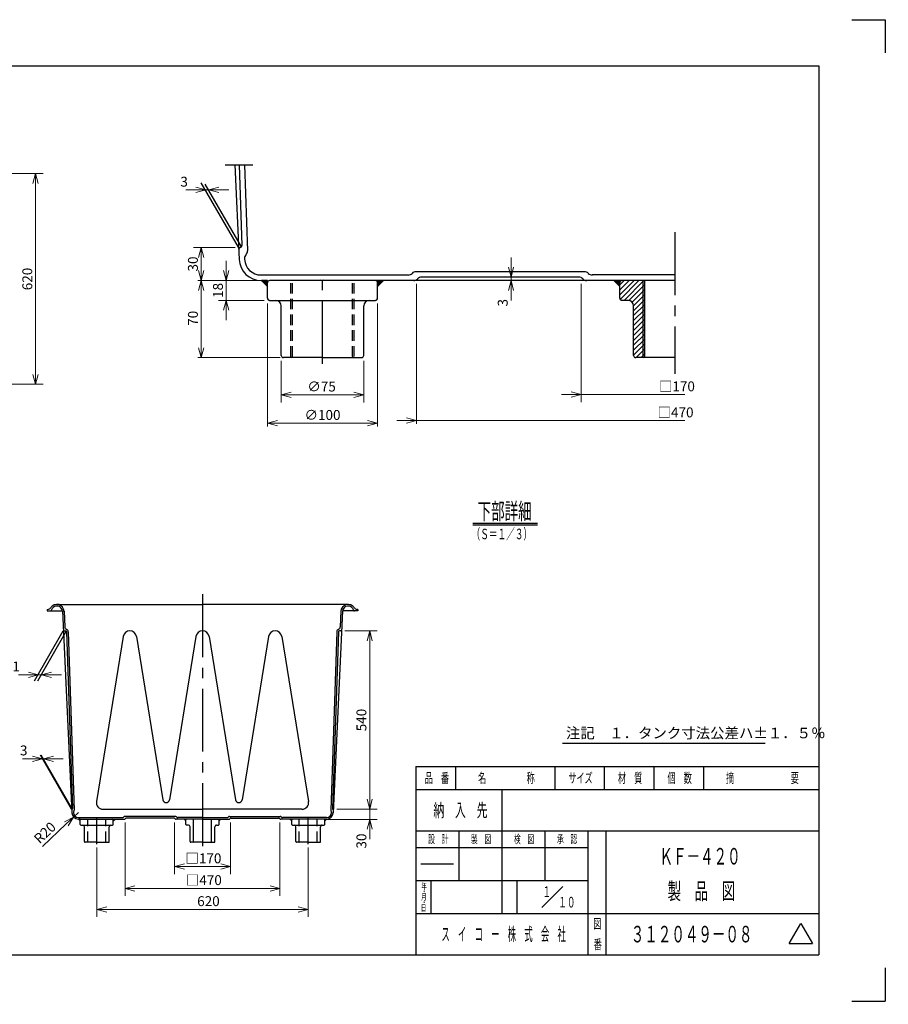
# Model space of a CAD drawing. Units: millimetres. Extents: x 10 to 4220, y 0 to 2980.
# Drawn here: x 1590 to 4220, y 0 to 2980 of the extents above; entities that cross this region are included whole.
import ezdxf

# ---------------------------------------------------------------- set-up
doc = ezdxf.new("R2010")
doc.units = ezdxf.units.MM
doc.header["$LTSCALE"] = 10
doc.header["$PDMODE"] = 1
doc.linetypes.add('CENTER2', pattern=[28.575, 19.05, -3.175, 3.175, -3.175])
doc.linetypes.add('HIDDEN2', pattern=[4.7625, 3.175, -1.5875])
for name, color, linetype in [('FO0001_1', 7, 'Continuous'), ('RH0901_10', 7, 'Continuous'), ('TP1791_10', 7, 'Continuous')]:
    doc.layers.add(name, color=color, linetype=linetype)
doc.styles.add('STD', font='monotxt.shx', dxfattribs={"width": 0.6, "bigfont": 'extfont2.shx'})
doc.linetypes.add('zigzag', pattern='A,0.0001,[135,ltypeshp.shx,S=0.04,R=0,X=0,Y=0],-11', length=11.0001)
doc.dimstyles.new('ASKSTANDARD', dxfattribs={"dimscale": 10, "dimtxt": 3, "dimasz": 3, "dimexe": 1, "dimexo": 1, "dimgap": 1, "dimtad": 3, "dimzin": 9, "dimdsep": 46, "dimtxsty": 'STD', "dimblk": 'OPEN30', "dimcen": 0, "dimclrd": 4, "dimclre": 4, "dimclrt": 4, "dimazin": 2, "dimtm": 1e-09, "dimtfac": 0.5, "dimtmove": 0, "dimatfit": 0, "dimldrblk": 'OPEN30', "dimfxl": 1, "dimtolj": 1, "dimtzin": 0, "dimlwd": 9, "dimlwe": 9, "dimarcsym": 0})
doc.dimstyles.new('ASKSTANDARDORG0P3', dxfattribs={"dimscale": 10, "dimtxt": 3, "dimasz": 3, "dimexe": 1, "dimexo": 1, "dimgap": 1, "dimtad": 3, "dimlfac": 0.3, "dimzin": 9, "dimdsep": 46, "dimtxsty": 'STD', "dimblk": 'OPEN30', "dimcen": 0, "dimclrd": 4, "dimclre": 4, "dimclrt": 4, "dimazin": 2, "dimtm": 1e-09, "dimtfac": 0.5, "dimtmove": 0, "dimatfit": 0, "dimldrblk": 'OPEN30', "dimfxl": 1, "dimtolj": 1, "dimtzin": 0, "dimlwd": 9, "dimlwe": 9, "dimarcsym": 0})

# ---------------------------------------------------------------- blocks, each defined once
blk = doc.blocks.new('_Open30')
at = {"color": 0, "linetype": 'ByBlock', "lineweight": -2}
for p, q in [((-1, 0.268), (0, 0)), ((0, 0), (-1, -0.268)), ((0, 0), (-1, 0))]:
    blk.add_line(p, q, dxfattribs=at)
blk = doc.blocks.new('*D14')
at = {"layer": 'Defpoints', "color": 0, "linetype": 'Continuous'}
for p in [(1406.7, 2514.2), (1406.7, 1876.6), (1638.2, 1876.6)]:
    blk.add_point(p, dxfattribs=at)
at = {"layer": 'TP1791_10', "color": 4, "linetype": 'Continuous', "lineweight": 9}
for p, q in [((1416.7, 2514.2), (1661.1, 2514.2)), ((1638.2, 2484.2), (1638.2, 1906.6)), ((1416.7, 1876.6), (1661.1, 1876.6))]:
    blk.add_line(p, q, dxfattribs=at)
at = {"layer": 'TP1791_10', "color": 4, "linetype": 'Continuous', "lineweight": 9, "xscale": 29.99999955296517, "yscale": 29.99999955296517, "zscale": 29.99999955296517}
for p, rotation in [((1638.2, 2514.2), 90), ((1638.2, 1876.6), 270)]:
    blk.add_blockref('_Open30', p, dxfattribs=dict(at, rotation=rotation))
at = {"layer": 'TP1791_10', "color": 4, "linetype": 'Continuous', "insert": (1613.2, 2195.2), "char_height": 30, "attachment_point": 5, "rotation": 90, "style": 'STD'}
blk.add_mtext('\\A1;620', dxfattribs=at)
blk = doc.blocks.new('*D15')
at = {"layer": 'Defpoints', "color": 0, "linetype": 'Continuous'}
for p in [(1659.2, 743.4), (1659.2, 743.1), (1662.1, 743.1)]:
    blk.add_point(p, dxfattribs=at)
at = {"layer": 'RH0901_10', "color": 4, "linetype": 'Continuous', "lineweight": 9}
for p, q in [((1629.2, 743.4), (1599.2, 743.4)), ((1662.1, 743.4), (1659.2, 743.4)), ((1692.1, 743.4), (1722.1, 743.4))]:
    blk.add_line(p, q, dxfattribs=at)
at = {"layer": 'RH0901_10', "color": 4, "linetype": 'Continuous', "lineweight": 9, "xscale": 29.99999955296517, "yscale": 29.99999955296517, "zscale": 29.99999955296517}
for p, rotation in [((1659.2, 743.4), 1.17508519e-08), ((1662.1, 743.4), 180.0000000117508)]:
    blk.add_blockref('_Open30', p, dxfattribs=dict(at, rotation=rotation))
at = {"layer": 'RH0901_10', "color": 4, "linetype": 'Continuous', "insert": (1602.4, 768.4), "char_height": 30, "attachment_point": 5, "style": 'STD'}
blk.add_mtext('\\A1;3', dxfattribs=at)
blk = doc.blocks.new('*D16')
at = {"layer": 'Defpoints', "color": 0, "linetype": 'Continuous'}
for p in [(1646.5, 999.2), (1646.5, 997.5), (1656.5, 999.2)]:
    blk.add_point(p, dxfattribs=at)
at = {"layer": 'RH0901_10', "color": 4, "linetype": 'Continuous', "lineweight": 9}
for p, q in [((1616.5, 997.5), (1586.5, 997.5)), ((1656.5, 997.5), (1646.5, 997.5)), ((1686.5, 997.5), (1716.5, 997.5))]:
    blk.add_line(p, q, dxfattribs=at)
at = {"layer": 'RH0901_10', "color": 4, "linetype": 'Continuous', "lineweight": 9, "xscale": 29.99999955296517, "yscale": 29.99999955296517, "zscale": 29.99999955296517}
for p, rotation in [((1646.5, 997.5), 1.17508519e-08), ((1656.5, 997.5), 180.0000000117508)]:
    blk.add_blockref('_Open30', p, dxfattribs=dict(at, rotation=rotation))
at = {"layer": 'RH0901_10', "color": 4, "linetype": 'Continuous', "insert": (1568.1, 1022.5), "char_height": 30, "attachment_point": 5, "style": 'STD'}
blk.add_mtext('\\A1;11', dxfattribs=at)
blk = doc.blocks.new('*D17')
at = {"layer": 'Defpoints', "color": 0, "linetype": 'Continuous'}
for p in [(2058.7, 560.4), (2228.7, 560.4), (2228.7, 416.8)]:
    blk.add_point(p, dxfattribs=at)
at = {"layer": 'RH0901_10', "color": 4, "linetype": 'Continuous', "lineweight": 9}
for p, q in [((2058.7, 550.4), (2058.7, 393.9)), ((2228.7, 550.4), (2228.7, 393.9)), ((2088.7, 416.8), (2198.7, 416.8))]:
    blk.add_line(p, q, dxfattribs=at)
at = {"layer": 'RH0901_10', "color": 4, "linetype": 'Continuous', "lineweight": 9, "xscale": 29.99999955296517, "yscale": 29.99999955296517, "zscale": 29.99999955296517}
for p, rotation in [((2058.7, 416.8), 180.0000000117508), ((2228.7, 416.8), 1.17508519e-08)]:
    blk.add_blockref('_Open30', p, dxfattribs=dict(at, rotation=rotation))
at = {"layer": 'RH0901_10', "color": 4, "linetype": 'Continuous', "insert": (2146.4, 441.8), "char_height": 30, "attachment_point": 5, "style": 'STD'}
blk.add_mtext('\\A1;□170', dxfattribs=at)
blk = doc.blocks.new('*D18')
at = {"layer": 'Defpoints', "color": 0, "linetype": 'Continuous'}
for p in [(1909.1, 560.4), (2378.2, 560.4), (2378.2, 350.8)]:
    blk.add_point(p, dxfattribs=at)
at = {"layer": 'RH0901_10', "color": 4, "linetype": 'Continuous', "lineweight": 9}
for p, q in [((1909.1, 550.4), (1909.1, 328)), ((2378.2, 550.4), (2378.2, 328)), ((1939.1, 350.8), (2348.2, 350.8))]:
    blk.add_line(p, q, dxfattribs=at)
at = {"layer": 'RH0901_10', "color": 4, "linetype": 'Continuous', "lineweight": 9, "xscale": 29.99999955296517, "yscale": 29.99999955296517, "zscale": 29.99999955296517}
for p, rotation in [((1909.1, 350.8), 180.0000000117508), ((2378.2, 350.8), 1.17508519e-08)]:
    blk.add_blockref('_Open30', p, dxfattribs=dict(at, rotation=rotation))
at = {"layer": 'RH0901_10', "color": 4, "linetype": 'Continuous', "insert": (2147.6, 375.8), "char_height": 30, "attachment_point": 5, "style": 'STD'}
blk.add_mtext('\\A1;□470', dxfattribs=at)
blk = doc.blocks.new('*D19')
at = {"layer": 'Defpoints', "color": 0, "linetype": 'Continuous'}
for p in [(1823.7, 484.9), (2463.7, 484.9), (2463.7, 287.2)]:
    blk.add_point(p, dxfattribs=at)
at = {"layer": 'RH0901_10', "color": 4, "linetype": 'Continuous', "lineweight": 9}
for p, q in [((1823.7, 474.9), (1823.7, 264.4)), ((2463.7, 474.9), (2463.7, 264.4)), ((1853.7, 287.2), (2433.7, 287.2))]:
    blk.add_line(p, q, dxfattribs=at)
at = {"layer": 'RH0901_10', "color": 4, "linetype": 'Continuous', "lineweight": 9, "xscale": 29.99999955296517, "yscale": 29.99999955296517, "zscale": 29.99999955296517}
for p, rotation in [((1823.7, 287.2), 180.0000000117508), ((2463.7, 287.2), 1.17508519e-08)]:
    blk.add_blockref('_Open30', p, dxfattribs=dict(at, rotation=rotation))
at = {"layer": 'RH0901_10', "color": 4, "linetype": 'Continuous', "insert": (2161.7, 312.2), "char_height": 30, "attachment_point": 5, "style": 'STD'}
blk.add_mtext('\\A1;620', dxfattribs=at)
blk = doc.blocks.new('*D20')
at = {"layer": 'Defpoints', "color": 0, "linetype": 'Continuous'}
for p in [(2539.9, 590.4), (2649.8, 590.4), (2505.1, 559.7)]:
    blk.add_point(p, dxfattribs=at)
at = {"layer": 'RH0901_10', "color": 4, "linetype": 'Continuous', "lineweight": 9}
for p, q in [((2649.8, 620.4), (2649.8, 650.4)), ((2549.9, 590.4), (2672.7, 590.4)), ((2649.8, 559.7), (2649.8, 590.4)), ((2515.1, 559.7), (2672.7, 559.7)), ((2649.8, 529.7), (2649.8, 499.7))]:
    blk.add_line(p, q, dxfattribs=at)
at = {"layer": 'RH0901_10', "color": 4, "linetype": 'Continuous', "lineweight": 9, "xscale": 29.99999955296517, "yscale": 29.99999955296517, "zscale": 29.99999955296517}
for p, rotation in [((2649.8, 590.4), 270), ((2649.8, 559.7), 90)]:
    blk.add_blockref('_Open30', p, dxfattribs=dict(at, rotation=rotation))
at = {"layer": 'RH0901_10', "color": 4, "linetype": 'Continuous', "insert": (2624.8, 494.1), "char_height": 30, "attachment_point": 5, "rotation": 90, "style": 'STD'}
blk.add_mtext('\\A1;30', dxfattribs=at)
blk = doc.blocks.new('*D21')
at = {"layer": 'Defpoints', "color": 0, "linetype": 'Continuous'}
for p in [(2565.1, 1130.4), (2649.8, 1130.4), (2672.7, 590.4)]:
    blk.add_point(p, dxfattribs=at)
at = {"layer": 'RH0901_10', "color": 4, "linetype": 'Continuous', "lineweight": 9}
for p, q in [((2575.1, 1130.4), (2672.7, 1130.4)), ((2649.8, 590.4), (2649.8, 1100.4))]:
    blk.add_line(p, q, dxfattribs=at)
at = {"layer": 'RH0901_10', "color": 4, "linetype": 'Continuous', "lineweight": 9, "xscale": 29.99999955296517, "yscale": 29.99999955296517, "zscale": 29.99999955296517, "rotation": 90}
blk.add_blockref('_Open30', (2649.8, 1130.4), dxfattribs=at)
at = {"layer": 'RH0901_10', "color": 4, "linetype": 'Continuous', "insert": (2624.8, 860.4), "char_height": 30, "attachment_point": 5, "rotation": 90, "style": 'STD'}
blk.add_mtext('\\A1;540', dxfattribs=at)
blk = doc.blocks.new('_None')
blk = doc.blocks.new('*D22')
at = {"layer": 'Defpoints', "color": 0, "linetype": 'Continuous'}
for p in [(1753.3, 566.7), (1767.9, 580.4)]:
    blk.add_point(p, dxfattribs=at)
at = {"layer": 'RH0901_10', "color": 4, "linetype": 'Continuous', "lineweight": 9}
for p, q in [((1767.9, 580.4), (1753.3, 566.7)), ((1658.8, 477.9), (1731.4, 546.1))]:
    blk.add_line(p, q, dxfattribs=at)
at = {"layer": 'RH0901_10', "color": 4, "linetype": 'Continuous', "lineweight": 9, "xscale": 29.99999955296517, "yscale": 29.99999955296517, "zscale": 29.99999955296517, "rotation": 43.18300423361866}
blk.add_blockref('_Open30', (1753.3, 566.7), dxfattribs=at)
at = {"layer": 'RH0901_10', "color": 4, "linetype": 'Continuous', "insert": (1666.4, 519.4), "char_height": 30, "attachment_point": 5, "rotation": 43.183, "style": 'STD'}
blk.add_mtext('\\A1;R20', dxfattribs=at)
blk = doc.blocks.new('*D23')
at = {"layer": 'Defpoints', "color": 0, "linetype": 'Continuous'}
for p in [(2382, 1957.3), (2632, 1957.3), (2632, 1844.7)]:
    blk.add_point(p, dxfattribs=at)
at = {"layer": 'RH0901_10', "color": 4, "linetype": 'Continuous', "lineweight": 9}
for p, q in [((2382, 1947.3), (2382, 1821.9)), ((2632, 1947.3), (2632, 1821.9)), ((2412, 1844.7), (2602, 1844.7))]:
    blk.add_line(p, q, dxfattribs=at)
at = {"layer": 'RH0901_10', "color": 4, "linetype": 'Continuous', "lineweight": 9, "xscale": 29.99999955296517, "yscale": 29.99999955296517, "zscale": 29.99999955296517}
for p, rotation in [((2382, 1844.7), 180.0000000117508), ((2632, 1844.7), 1.17508519e-08)]:
    blk.add_blockref('_Open30', p, dxfattribs=dict(at, rotation=rotation))
at = {"layer": 'RH0901_10', "color": 4, "linetype": 'Continuous', "insert": (2504.2, 1869.7), "char_height": 30, "attachment_point": 5, "style": 'STD'}
blk.add_mtext('\\A1;∅75', dxfattribs=at)
blk = doc.blocks.new('*D24')
at = {"layer": 'Defpoints', "color": 0, "linetype": 'Continuous'}
for p in [(2340.3, 2130.6), (2673.7, 2130.6), (2673.7, 1758.7)]:
    blk.add_point(p, dxfattribs=at)
at = {"layer": 'RH0901_10', "color": 4, "linetype": 'Continuous', "lineweight": 9}
for p, q in [((2340.3, 2120.6), (2340.3, 1748.7)), ((2673.7, 2120.6), (2673.7, 1748.7)), ((2370.3, 1758.7), (2643.7, 1758.7))]:
    blk.add_line(p, q, dxfattribs=at)
at = {"layer": 'RH0901_10', "color": 4, "linetype": 'Continuous', "lineweight": 9, "xscale": 29.99999955296517, "yscale": 29.99999955296517, "zscale": 29.99999955296517}
for p, rotation in [((2340.3, 1758.7), 180.0000000117508), ((2673.7, 1758.7), 1.17508519e-08)]:
    blk.add_blockref('_Open30', p, dxfattribs=dict(at, rotation=rotation))
at = {"layer": 'RH0901_10', "color": 4, "linetype": 'Continuous', "insert": (2507, 1783.7), "char_height": 30, "attachment_point": 5, "style": 'STD'}
blk.add_mtext('\\A1;∅100', dxfattribs=at)
blk = doc.blocks.new('*D25')
at = {"layer": 'Defpoints', "color": 0, "linetype": 'Continuous'}
for p in [(2321.1, 2190.6), (2139.7, 1957.3), (2388.7, 1957.3)]:
    blk.add_point(p, dxfattribs=at)
at = {"layer": 'RH0901_10', "color": 4, "linetype": 'Continuous', "lineweight": 9}
for p, q in [((2311.1, 2190.6), (2129.7, 2190.6)), ((2139.7, 2160.6), (2139.7, 1987.3)), ((2378.7, 1957.3), (2129.7, 1957.3))]:
    blk.add_line(p, q, dxfattribs=at)
at = {"layer": 'RH0901_10', "color": 4, "linetype": 'Continuous', "lineweight": 9, "xscale": 29.99999955296517, "yscale": 29.99999955296517, "zscale": 29.99999955296517}
for p, rotation in [((2139.7, 2190.6), 90), ((2139.7, 1957.3), 270)]:
    blk.add_blockref('_Open30', p, dxfattribs=dict(at, rotation=rotation))
at = {"layer": 'RH0901_10', "color": 4, "linetype": 'Continuous', "insert": (2114.7, 2076.2), "char_height": 30, "attachment_point": 5, "rotation": 90, "style": 'STD'}
blk.add_mtext('\\A1;70', dxfattribs=at)
blk = doc.blocks.new('*D26')
at = {"layer": 'Defpoints', "color": 0, "linetype": 'Continuous'}
for p in [(2116.8, 2190.6), (2215.5, 2130.6), (2340.3, 2130.6)]:
    blk.add_point(p, dxfattribs=at)
at = {"layer": 'RH0901_10', "color": 4, "linetype": 'Continuous', "lineweight": 9}
for p, q in [((2215.5, 2220.6), (2215.5, 2250.6)), ((2215.5, 2190.6), (2215.5, 2130.6)), ((2330.3, 2130.6), (2192.6, 2130.6)), ((2215.5, 2100.6), (2215.5, 2070.6))]:
    blk.add_line(p, q, dxfattribs=at)
at = {"layer": 'RH0901_10', "color": 4, "linetype": 'Continuous', "lineweight": 9, "xscale": 29.99999955296517, "yscale": 29.99999955296517, "zscale": 29.99999955296517}
for p, rotation in [((2215.5, 2190.6), 270), ((2215.5, 2130.6), 90)]:
    blk.add_blockref('_Open30', p, dxfattribs=dict(at, rotation=rotation))
at = {"layer": 'RH0901_10', "color": 4, "linetype": 'Continuous', "insert": (2190.5, 2160.6), "char_height": 30, "attachment_point": 5, "rotation": 90, "style": 'STD'}
blk.add_mtext('\\A1;18', dxfattribs=at)
blk = doc.blocks.new('*D27')
at = {"layer": 'Defpoints', "color": 0, "linetype": 'Continuous'}
for p in [(3077.7, 2190.6), (3283.2, 2200.6), (3573.7, 2190.6)]:
    blk.add_point(p, dxfattribs=at)
at = {"layer": 'RH0901_10', "color": 4, "linetype": 'Continuous', "lineweight": 9}
for p, q in [((3077.7, 2230.6), (3077.7, 2260.6)), ((3077.7, 2200.6), (3077.7, 2190.6)), ((3077.7, 2160.6), (3077.7, 2130.6))]:
    blk.add_line(p, q, dxfattribs=at)
at = {"layer": 'RH0901_10', "color": 4, "linetype": 'Continuous', "lineweight": 9, "xscale": 29.99999955296517, "yscale": 29.99999955296517, "zscale": 29.99999955296517}
for p, rotation in [((3077.7, 2200.6), 270), ((3077.7, 2190.6), 90)]:
    blk.add_blockref('_Open30', p, dxfattribs=dict(at, rotation=rotation))
at = {"layer": 'RH0901_10', "color": 4, "linetype": 'Continuous', "insert": (3052.7, 2123.3), "char_height": 30, "attachment_point": 5, "rotation": 90, "style": 'STD'}
blk.add_mtext('\\A1;3', dxfattribs=at)
blk = doc.blocks.new('*D28')
at = {"layer": 'Defpoints', "color": 0, "linetype": 'Continuous'}
for p in [(3290.3, 2190.6), (3573.7, 1908.2), (3573.7, 1845.3)]:
    blk.add_point(p, dxfattribs=at)
at = {"layer": 'RH0901_10', "color": 4, "linetype": 'Continuous', "lineweight": 9}
for p, q in [((3290.3, 2180.6), (3290.3, 1822.4)), ((3260.3, 1845.3), (3230.3, 1845.3)), ((3290.3, 1845.3), (3573.7, 1845.3)), ((3573.7, 1845.3), (3603.7, 1845.3))]:
    blk.add_line(p, q, dxfattribs=at)
at = {"layer": 'RH0901_10', "color": 4, "linetype": 'Continuous', "lineweight": 9, "xscale": 29.99999955296517, "yscale": 29.99999955296517, "zscale": 29.99999955296517, "rotation": 1.17508403e-08}
blk.add_blockref('_Open30', (3290.3, 1845.3), dxfattribs=at)
at = {"layer": 'RH0901_10', "color": 4, "linetype": 'Continuous', "insert": (3579.9, 1870.3), "char_height": 30, "attachment_point": 5, "style": 'STD'}
blk.add_mtext('\\A1;□170', dxfattribs=at)
blk = doc.blocks.new('*D29')
at = {"layer": 'Defpoints', "color": 0, "linetype": 'Continuous'}
for p in [(2791.7, 2190.6), (3573.7, 1908.2), (3573.7, 1766.5)]:
    blk.add_point(p, dxfattribs=at)
at = {"layer": 'RH0901_10', "color": 4, "linetype": 'Continuous', "lineweight": 9}
for p, q in [((2791.7, 2180.6), (2791.7, 1756.5)), ((2761.7, 1766.5), (2731.7, 1766.5)), ((2791.7, 1766.5), (3573.7, 1766.5)), ((3573.7, 1766.5), (3603.7, 1766.5))]:
    blk.add_line(p, q, dxfattribs=at)
at = {"layer": 'RH0901_10', "color": 4, "linetype": 'Continuous', "lineweight": 9, "xscale": 29.99999955296517, "yscale": 29.99999955296517, "zscale": 29.99999955296517, "rotation": 1.17508403e-08}
blk.add_blockref('_Open30', (2791.7, 1766.5), dxfattribs=at)
at = {"layer": 'RH0901_10', "color": 4, "linetype": 'Continuous', "insert": (3575.8, 1791.5), "char_height": 30, "attachment_point": 5, "style": 'STD'}
blk.add_mtext('\\A1;□470', dxfattribs=at)
blk = doc.blocks.new('*D30')
at = {"layer": 'Defpoints', "color": 0, "linetype": 'Continuous'}
for p in [(2139.7, 2290.6), (2252.8, 2290.6), (2116.8, 2190.6)]:
    blk.add_point(p, dxfattribs=at)
at = {"layer": 'RH0901_10', "color": 4, "linetype": 'Continuous', "lineweight": 9}
for p, q in [((2242.8, 2290.6), (2116.8, 2290.6)), ((2139.7, 2220.6), (2139.7, 2260.6))]:
    blk.add_line(p, q, dxfattribs=at)
at = {"layer": 'RH0901_10', "color": 4, "linetype": 'Continuous', "lineweight": 9, "xscale": 29.99999955296517, "yscale": 29.99999955296517, "zscale": 29.99999955296517}
for p, rotation in [((2139.7, 2290.6), 90), ((2139.7, 2190.6), 270)]:
    blk.add_blockref('_Open30', p, dxfattribs=dict(at, rotation=rotation))
at = {"layer": 'RH0901_10', "color": 4, "linetype": 'Continuous', "insert": (2114.7, 2240.6), "char_height": 30, "attachment_point": 5, "rotation": 90, "style": 'STD'}
blk.add_mtext('\\A1;30', dxfattribs=at)
blk = doc.blocks.new('*D31')
at = {"layer": 'Defpoints', "color": 0, "linetype": 'Continuous'}
for p in [(2153.5, 2464.6), (2153.5, 2462.5), (2163.1, 2462.5)]:
    blk.add_point(p, dxfattribs=at)
at = {"layer": 'RH0901_10', "color": 4, "linetype": 'Continuous', "lineweight": 9}
for p, q in [((2123.5, 2464.6), (2093.5, 2464.6)), ((2163.1, 2464.6), (2153.5, 2464.6)), ((2193.1, 2464.6), (2223.1, 2464.6))]:
    blk.add_line(p, q, dxfattribs=at)
at = {"layer": 'RH0901_10', "color": 4, "linetype": 'Continuous', "lineweight": 9, "xscale": 29.99999955296517, "yscale": 29.99999955296517, "zscale": 29.99999955296517}
for p, rotation in [((2153.5, 2464.6), 1.17508519e-08), ((2163.1, 2464.6), 180.0000000117508)]:
    blk.add_blockref('_Open30', p, dxfattribs=dict(at, rotation=rotation))
at = {"layer": 'RH0901_10', "color": 4, "linetype": 'Continuous', "insert": (2088.1, 2489.6), "char_height": 30, "attachment_point": 5, "style": 'STD'}
blk.add_mtext('\\A1;3', dxfattribs=at)

msp = doc.modelspace()

# ---------------------------------------------------------------- hatches: boundary and pattern name
at = {"layer": 'RH0901_10', "linetype": 'Continuous'}
for points in [[(2340.3, 2172.9), (2322.7, 2190.6), (2340.3, 2190.6)], [(2673.7, 2172.9), (2691.3, 2190.6), (2673.7, 2190.6)], [(3407, 2172.9), (3389.3, 2190.6), (3407, 2190.6)], [(1773.7, 555.1), (1768.4, 560.4), (1773.7, 560.4)], [(1873.7, 555.1), (1879, 560.4), (1873.7, 560.4)], [(2093.7, 555.1), (2088.4, 560.4), (2093.7, 560.4)], [(2193.7, 555.1), (2199, 560.4), (2193.7, 560.4)], [(2413.7, 555.1), (2408.4, 560.4), (2413.7, 560.4)], [(2513.7, 555.1), (2519, 560.4), (2513.7, 560.4)]]:
    msp.add_hatch(color=4, dxfattribs=at).paths.add_polyline_path(points)
h = msp.add_hatch(dxfattribs=at)
h.set_pattern_fill('ANSI31', color=4, scale=3.333333, style=0)
h.set_pattern_definition([(45, (2373.657, 515.354), (-7.483547, 7.483547), [])])
edge = h.paths.add_edge_path()
edge.add_line((3448.7, 2113.9), (3448.7, 1963.9))
edge.add_arc((3455.3, 1963.9), 6.67, 180, 270.0013)
edge.add_line((3455.3, 1957.3), (3482.6, 1957.3))
edge.add_line((3482.6, 1957.3), (3482.6, 2190.6))
edge.add_line((3482.6, 2190.6), (3407, 2190.6))
edge.add_line((3407, 2190.6), (3407, 2137.3))
edge.add_arc((3413.7, 2137.3), 6.67, 180, 270.0026)
edge.add_line((3413.7, 2130.6), (3432, 2130.6))
edge.add_arc((3432, 2113.9), 16.7, 0, 90, ccw=False)

# ---------------------------------------------------------------- linework, layer by layer
at = {"layer": 'FO0001_1', "color": 4, "linetype": 'Continuous'}
for p, q in [((4110, 2980), (4210, 2980)), ((4210, 2980), (4210, 2880)), ((3233.9, 790), (3847, 790)), ((2790, 720), (2790, 650)), ((2790, 720), (4010, 720)), ((2910, 720), (2910, 650)), ((3210, 720), (3210, 650)), ((3360, 720), (3360, 650)), ((3510, 720), (3510, 650)), ((3660, 720), (3660, 650)), ((3050, 650), (3050, 275)), ((2790, 525), (4010, 525)), ((2920, 525), (2920, 375)), ((3180, 525), (3180, 375)), ((3310, 525), (3310, 150)), ((3365, 525), (3365, 150)), ((2790, 475), (3310, 475)), ((2804.5, 425), (2903.2, 425)), ((2790, 375), (3310, 375)), ((2835, 375), (2835, 275)), ((3095, 375), (3095, 275)), ((3170.7, 293.2), (3234.3, 356.8)), ((2790, 275), (4010, 275)), ((4210, 110), (4210, 10)), ((4110, 10), (4210, 10))]:
    msp.add_line(p, q, dxfattribs=at)
at = {"layer": 'FO0001_1', "color": 2, "linetype": 'Continuous'}
for p, q in [((210, 2840), (4010, 2840)), ((4010, 2840), (4010, 150)), ((2790, 650), (2790, 150)), ((2790, 650), (4010, 650)), ((210, 150), (4010, 150))]:
    msp.add_line(p, q, dxfattribs=at)
at = {"layer": 'FO0001_1', "color": 7, "linetype": 'Continuous'}
for p, q in [((3920, 184.4), (3955, 245)), ((3955, 245), (3990, 184.4)), ((3920, 184.4), (3990, 184.4))]:
    msp.add_line(p, q, dxfattribs=at)
at = {"layer": 'FO0001_1', "color": 4, "linetype": 'Continuous'}
for p in [(2110, 1495), (2110, 1495), (2850, 755), (2960, 755), (3285, 755), (3395, 755), (3585, 755), (3690, 755), (3110, 587.5), (2855, 425), (2985, 425), (3115, 425), (3245, 425), (3425, 425), (3178.6, 340.9), (2942.5, 325), (3226.4, 309.1), (3425, 325), (3410, 212.5), (3955, 204.6), (4220, 0)]:
    msp.add_point(p, dxfattribs=at)
at = {"layer": 'RH0901_10', "color": 4, "linetype": 'zigzag'}
msp.add_line((2211.8, 2541.1), (2296, 2541.1), dxfattribs=at)
at = {"layer": 'RH0901_10', "color": 7, "linetype": 'Continuous'}
for p, q in [((2241.1, 2541.1), (2254.5, 2254.2)), ((2254.4, 2541.1), (2262.6, 2296.9)), ((2271, 2541.1), (2279.8, 2280.4)), ((2321.1, 2207.3), (2766.5, 2207.3)), ((3299.9, 2217.3), (2790.3, 2217.3)), ((3573.7, 2207.3), (3323.7, 2207.3)), ((2340.3, 2137.3), (2340.3, 2190.6)), ((3573.7, 2190.6), (2347, 2190.6)), ((2673.7, 2137.3), (2673.7, 2190.6)), ((3283.2, 2200.6), (2807, 2200.6)), ((3407, 2137.3), (3407, 2190.6)), ((3482.6, 1960.6), (3482.6, 2190.6)), ((2347, 2130.6), (2667, 2130.6)), ((2382, 1963.9), (2382, 2113.9)), ((2632, 1963.9), (2632, 2113.9)), ((3448.7, 1963.9), (3448.7, 2113.9)), ((2507, 1957.3), (2388.7, 1957.3)), ((2507, 1957.3), (2625.3, 1957.3)), ((3573.7, 1957.3), (3455.3, 1957.3)), ((2961.8, 1455.8), (3157.9, 1455.8)), ((2961.8, 1450.8), (3157.9, 1450.8)), ((1704.4, 1210.4), (2143.7, 1210.4)), ((2582.9, 1210.4), (2143.7, 1210.4)), ((1673.7, 1190.4), (1719.5, 1190.4)), ((1719.4, 1190.4), (1747.9, 579.4)), ((1724.5, 1189.4), (1726.7, 1142.1)), ((2567.9, 1190.4), (2539.4, 579.4)), ((2562.8, 1189.4), (2560.6, 1142.1)), ((2613.7, 1190.4), (2567.9, 1190.4)), ((1732.4, 1127.5), (1750.3, 592.3)), ((1737.3, 1127.6), (1755.5, 587.3)), ((2550, 1127.6), (2531.8, 587.3)), ((2555, 1127.5), (2537, 592.3)), ((2061.5, 568.4), (1908.7, 568.4)), ((2225.8, 568.4), (2378.7, 568.4)), ((1767.9, 565.4), (1901.5, 565.4)), ((1767.9, 560.4), (1906.5, 560.4)), ((1775.7, 542.4), (1871.7, 542.4)), ((1786.2, 492.4), (1786.2, 537.4)), ((1861.2, 492.4), (1861.2, 537.4)), ((2056.5, 563.4), (1913.7, 563.4)), ((2143.7, 560.4), (2063.7, 560.4)), ((2143.7, 565.4), (2068.7, 565.4)), ((2106.2, 492.4), (2106.2, 537.4)), ((2116.3, 491.4), (2116.3, 560.4)), ((2143.7, 565.4), (2218.7, 565.4)), ((2143.7, 560.4), (2223.7, 560.4)), ((2171, 491.4), (2171, 560.4)), ((2181.2, 492.4), (2181.2, 537.4)), ((2230.8, 563.4), (2373.7, 563.4)), ((2519.4, 560.4), (2380.8, 560.4)), ((2519.4, 565.4), (2385.8, 565.4)), ((2415.7, 542.4), (2511.7, 542.4)), ((2426.2, 492.4), (2426.2, 537.4)), ((2501.2, 492.4), (2501.2, 537.4)), ((1823.7, 490.4), (1788.2, 490.4)), ((1823.7, 490.4), (1859.2, 490.4)), ((2143.7, 490.4), (2108.2, 490.4)), ((2143.7, 490.4), (2179.2, 490.4)), ((2463.7, 490.4), (2428.2, 490.4)), ((2463.7, 490.4), (2499.2, 490.4))]:
    msp.add_line(p, q, dxfattribs=at)
at = {"layer": 'RH0901_10', "color": 4, "linetype": 'Continuous'}
for p, q in [((2252.4, 2291.2), (2139.8, 2486.3)), ((2261.3, 2292.5), (2151.9, 2482)), ((3477.6, 1957.3), (3477.6, 2190.6)), ((1635.1, 979.4), (1722.2, 1130.4)), ((1644.8, 978.9), (1732.3, 1130.4)), ((1903.9, 1113.6), (1822.7, 613.6)), ((1943.4, 1113.6), (2023.8, 618.8)), ((2123.9, 1113.6), (2043.5, 618.8)), ((2163.4, 1113.6), (2243.8, 618.8)), ((2343.9, 1113.6), (2263.5, 618.8)), ((2383.4, 1113.6), (2464.6, 613.6)), ((1747.4, 590.4), (1652.8, 754.2)), ((1750.4, 590.1), (1655.5, 754.4)), ((1842.4, 590.4), (2143.7, 590.4)), ((2444.9, 590.4), (2143.7, 590.4))]:
    msp.add_line(p, q, dxfattribs=at)
at = {"layer": 'RH0901_10', "color": 1, "linetype": 'CENTER2'}
for p, q in [((3573.7, 2337), (3573.7, 1908.2)), ((2507, 1938.9), (2507, 2199.3)), ((2143.7, 1241), (2143.7, 475.6)), ((1823.7, 484.9), (1823.7, 563)), ((2463.7, 484.9), (2463.7, 563))]:
    msp.add_line(p, q, dxfattribs=at)
at = {"layer": 'RH0901_10', "color": 7, "linetype": 'Continuous', "ltscale": 0.5}
for p, q in [((2271, 2256.5), (2271.1, 2254.9)), ((2340.3, 2190.6), (2322.7, 2190.6)), ((2340.3, 2172.9), (2322.7, 2190.6)), ((2673.7, 2172.9), (2691.3, 2190.6)), ((2673.7, 2190.6), (2691.3, 2190.6)), ((3407, 2172.9), (3389.3, 2190.6)), ((3407, 2190.6), (3389.3, 2190.6)), ((3432, 2130.6), (3413.7, 2130.6)), ((1673.7, 1195.4), (1673.7, 1190.4)), ((1673.7, 1195.4), (1675.4, 1195.4)), ((2613.7, 1195.4), (2611.9, 1195.4)), ((2613.7, 1195.4), (2613.7, 1190.4)), ((1725.1, 1130.4), (1729.4, 1130.4)), ((2562.2, 1130.4), (2558, 1130.4)), ((1752.9, 580.1), (1752.9, 579.7)), ((2534.4, 580.1), (2534.4, 579.7)), ((1773.7, 560.4), (1768.4, 560.4)), ((1773.7, 555.1), (1768.4, 560.4)), ((1773.7, 544.4), (1773.7, 560.4)), ((1873.7, 544.4), (1873.7, 560.4)), ((1873.7, 555.1), (1879, 560.4)), ((1873.7, 560.4), (1879, 560.4)), ((2093.7, 555.1), (2088.4, 560.4)), ((2093.7, 560.4), (2088.4, 560.4)), ((2093.7, 544.4), (2093.7, 560.4)), ((2101.2, 542.4), (2095.7, 542.4)), ((2186.2, 542.4), (2191.7, 542.4)), ((2193.7, 544.4), (2193.7, 560.4)), ((2193.7, 555.1), (2199, 560.4)), ((2193.7, 560.4), (2199, 560.4)), ((2413.7, 555.1), (2408.4, 560.4)), ((2413.7, 560.4), (2408.4, 560.4)), ((2413.7, 544.4), (2413.7, 560.4)), ((2513.7, 560.4), (2519, 560.4)), ((2513.7, 544.4), (2513.7, 560.4)), ((2513.7, 555.1), (2519, 560.4))]:
    msp.add_line(p, q, dxfattribs=at)
at = {"layer": 'RH0901_10', "color": 4, "linetype": 'HIDDEN2'}
for p, q in [((2410.9, 1960.6), (2410.9, 2190.6)), ((2415.9, 1960.6), (2415.9, 2190.6)), ((2598.1, 1960.6), (2598.1, 2190.6)), ((2603.1, 1960.6), (2603.1, 2190.6)), ((1796.3, 491.4), (1796.3, 560.4)), ((1851, 491.4), (1851, 560.4)), ((2436.3, 491.4), (2436.3, 560.4)), ((2491, 491.4), (2491, 560.4))]:
    msp.add_line(p, q, dxfattribs=at)
at = {"layer": 'RH0901_10', "color": 7, "linetype": 'Continuous', "ltscale": 0.5}
for centre, radius, start, end in [((2255.9, 2296.7), 6.67, 286.7754, 1.9235), ((2259.7, 2283.9), 6.67, 106.7754, 182.6658), ((2287.7, 2257.3), 16.7, 137.4302, 182.6659), ((2263.1, 2279.8), 16.7, 317.4307, 1.9235), ((2766.5, 2223.9), 16.7, 270, 315.5721), ((2790.3, 2200.6), 16.7, 90, 135.5726), ((3299.9, 2200.6), 16.7, 44.4279, 90), ((3323.7, 2223.9), 16.7, 224.4274, 270), ((2347, 2183.9), 6.67, 90, 180), ((2472.4, 2163.9), 40, 43.5898, 45.5846), ((2540, 2163.9), 40, 134.4154, 136.4102), ((2667, 2183.9), 6.67, 0, 90), ((2783.2, 2207.3), 16.7, 270, 315.5721), ((2807, 2183.9), 16.7, 90, 135.5726), ((3283.2, 2183.9), 16.7, 44.4279, 90), ((3307, 2207.3), 16.7, 224.4274, 270), ((3413.7, 2183.9), 6.67, 90, 180), ((2347, 2137.3), 6.67, 180, 270), ((2365.3, 2113.9), 16.7, 0.0001, 90), ((2648.7, 2113.9), 16.7, 90, 180), ((2667, 2137.3), 6.67, 270, 0), ((3413.7, 2137.3), 6.67, 180, 270), ((3432, 2113.9), 16.7, 0.0001, 90), ((2388.7, 1963.9), 6.67, 180, 270), ((2412.6, 1960.6), 3.33, 270, 0), ((2601.4, 1960.6), 3.33, 180, 270), ((2625.3, 1963.9), 6.67, 270, 0), ((3455.3, 1963.9), 6.67, 180, 270), ((3479.2, 1960.6), 3.33, 270, 0), ((1675.4, 1205.4), 10, 270, 327.91), ((2611.9, 1205.4), 10, 212.09, 270), ((1683.9, 1192.4), 2, 270, 347.8465), ((2603.4, 1192.4), 2, 192.1535, 270), ((1725.1, 1133.4), 3, 182.666, 270), ((1734.7, 1142.4), 8, 182.6658, 250.4967), ((1729.4, 1127.4), 8, 1.9235, 70.4971), ((2558, 1127.4), 8, 109.5028, 178.0765), ((2552.6, 1142.4), 8, 289.5033, 357.3342), ((2562.2, 1133.4), 3, 270, 357.334), ((1729.4, 1127.4), 3, 1.9238, 90), ((2558, 1127.4), 3, 90, 178.0762), ((1749.5, 588.4), 2, 106.7754, 182.6658), ((1748.3, 592.2), 2, 286.7754, 1.9235), ((1757.9, 580.4), 5, 137.4302, 182.6659), ((1767.9, 580.4), 15, 182.2906, 270), ((1750.5, 587.1), 5, 317.4307, 1.9235), ((1901.5, 570.4), 5, 270, 315.5721), ((1908.7, 563.4), 5, 90, 135.5726), ((2061.5, 563.4), 5, 44.4279, 90), ((2068.7, 570.4), 5, 224.4274, 270), ((2218.7, 570.4), 5, 270, 315.5726), ((2225.8, 563.4), 5, 90, 135.572), ((2378.7, 563.4), 5, 44.4273, 90), ((2385.8, 570.4), 5, 224.4279, 270), ((2519.4, 580.4), 15, 270, 357.7094), ((2536.8, 587.1), 5, 178.0764, 222.5693), ((2529.5, 580.4), 5, 357.3341, 42.5698), ((2539, 592.2), 2, 178.0764, 253.2246), ((2537.8, 588.4), 2, 357.3342, 73.2246), ((1775.7, 558.4), 2, 90, 180), ((1775.7, 544.4), 2, 180, 270), ((1781.2, 537.4), 5, 0.0001, 90), ((1813.3, 552.4), 12, 43.5898, 45.5846), ((1833.6, 552.4), 12, 134.4154, 136.4102), ((1866.2, 537.4), 5, 90, 180), ((1871.7, 558.4), 2, 0, 90), ((1871.7, 544.4), 2, 270, 0), ((1906.5, 565.4), 5, 270, 315.5721), ((1913.7, 558.4), 5, 90, 135.5726), ((2056.5, 558.4), 5, 44.4279, 90), ((2063.7, 565.4), 5, 224.4274, 270), ((2095.7, 558.4), 2, 90, 180), ((2095.7, 544.4), 2, 180, 270), ((2101.2, 537.4), 5, 0.0001, 90), ((2186.2, 537.4), 5, 89.9999, 179.9999), ((2191.7, 558.4), 2, 359.9999, 89.9999), ((2191.7, 544.4), 2, 270, 359.9999), ((2223.7, 565.4), 5, 270, 315.5726), ((2230.8, 558.4), 5, 90, 135.572), ((2373.7, 558.4), 5, 44.4273, 90), ((2380.8, 565.4), 5, 224.4279, 270), ((2415.7, 558.4), 2, 90, 180), ((2415.7, 544.4), 2, 180, 269.9999), ((2421.2, 537.4), 5, 0, 90), ((2453.8, 552.4), 12, 43.5898, 45.5846), ((2474, 552.4), 12, 134.4153, 136.4102), ((2506.2, 537.4), 5, 89.9999, 179.9999), ((2511.7, 558.4), 2, 359.9999, 89.9999), ((2511.7, 544.4), 2, 270, 359.9999), ((1788.2, 492.4), 2, 180, 270), ((1795.3, 491.4), 1, 270, 0), ((1852, 491.4), 1, 180, 270), ((1859.2, 492.4), 2, 270, 0), ((2108.2, 492.4), 2, 180, 270), ((2115.3, 491.4), 1, 270, 0), ((2172, 491.4), 1, 180, 269.9999), ((2179.2, 492.4), 2, 270, 359.9999), ((2428.2, 492.4), 2, 180, 269.9999), ((2435.3, 491.4), 1, 270, 0), ((2492, 491.4), 1, 180, 269.9999), ((2499.2, 492.4), 2, 270, 359.9999)]:
    msp.add_arc(centre, radius, start, end, dxfattribs=at)
at = {"layer": 'RH0901_10', "color": 7, "linetype": 'Continuous'}
for centre, radius, start, end in [((2321.1, 2257.3), 66.7, 182.2906, 270), ((2321.1, 2257.3), 50, 182.2906, 270), ((1702.5, 1188.4), 22, 0, 147.9102), ((1702.5, 1188.4), 17, 0, 167.8471), ((2584.8, 1188.4), 22, 32.0898, 180), ((2584.8, 1188.4), 17, 12.1529, 180), ((1767.9, 580.4), 20, 182.2906, 270), ((2519.4, 580.4), 20, 270, 357.7094)]:
    msp.add_arc(centre, radius, start, end, dxfattribs=at)
at = {"layer": 'RH0901_10', "color": 4, "linetype": 'Continuous', "ltscale": 0.5}
for centre, radius, start, end in [((1923.7, 1110.4), 20, 90, 170.7722), ((1923.7, 1110.4), 20, 9.2278, 90), ((2143.7, 1110.4), 20, 90, 170.7722), ((2143.7, 1110.4), 20, 9.2278, 90), ((2363.7, 1110.4), 20, 90, 170.7722), ((2363.7, 1110.4), 20, 9.2278, 90), ((2033.7, 620.4), 10, 189.2278, 270), ((2033.7, 620.4), 10, 270, 350.7722), ((2253.7, 620.4), 10, 189.2278, 270), ((2253.7, 620.4), 10, 270, 350.7722)]:
    msp.add_arc(centre, radius, start, end, dxfattribs=at)
at = {"layer": 'RH0901_10', "color": 4, "linetype": 'Continuous'}
for centre, start, end in [((1842.4, 610.4), 170.7722, 270), ((2444.9, 610.4), 270, 9.2278)]:
    msp.add_arc(centre, 20, start, end, dxfattribs=at)
for p in [(2153.5, 2462.5), (2163.1, 2462.5), (2252.8, 2290.6), (2262.8, 2290.6), (2262.8, 2289.9), (2270.2, 2273.9), (2280.1, 2272.1), (2569.6, 2290.6), (2323.7, 2207.3), (2773.7, 2217.3), (2775.1, 2207.3), (3307, 2207.3), (3308.4, 2217.3), (2328.5, 2202.3), (2336.3, 2190.6), (2336.3, 2190.6), (2340.3, 2190.6), (2368.7, 2188.6), (2507, 2190.6), (2507, 2190.6), (2673.7, 2190.6), (2790.3, 2200.6), (2791.7, 2190.6), (3290.3, 2190.6), (3290.3, 2190.6), (3291.7, 2200.6), (3573.7, 2190.6), (3573.7, 2190.6), (2340.3, 2130.6), (2373.7, 2130.6), (2382, 2130.6), (2632, 2130.6), (2640.3, 2130.6), (2673.7, 2130.6), (3407, 2130.6), (3440.3, 2130.6), (2382, 1957.3), (2415.9, 1957.3), (2507, 1957.3), (2507, 1957.3), (2598.1, 1957.3), (2632, 1957.3), (3448.7, 1957.3), (3482.6, 1957.3), (1673.7, 1210.4), (1673.7, 1210.4), (1673.7, 1195.4), (1673.7, 1195.4), (1681.7, 1195.4), (1718.7, 1210.4), (2143.7, 1210.4), (2143.7, 1210.4), (2568.7, 1210.4), (2605.6, 1195.4), (2613.7, 1210.4), (2613.7, 1210.4), (2613.7, 1195.4), (2613.7, 1195.4), (1673.7, 1190.4), (1685.6, 1190.4), (2601.7, 1190.4), (2613.7, 1190.4), (1727, 1135), (1737.1, 1135.4), (2550.2, 1135.4), (2560.3, 1135), (1722.2, 1130.4), (1732.3, 1130.4), (1732.3, 1130.4), (1903.9, 1113.6), (1923.7, 1130.4), (1923.7, 1110.4), (2555.1, 1130.4), (2555.1, 1130.4), (2565.1, 1130.4), (1646.5, 999.2), (1656.5, 999.2), (1659.2, 743.1), (1662.1, 743.1), (2033.7, 620.4), (2253.7, 620.4), (1747.4, 590.4), (1750.4, 590.4), (1750.4, 590.1), (1752.6, 585.4), (1755.6, 584.8), (1842.4, 590.4), (1903.7, 568.4), (2064.1, 568.4), (2223.2, 568.4), (2383.7, 568.4), (2468.4, 590.4), (2531.7, 584.8), (2534.7, 585.4), (2536.9, 590.4), (2536.9, 590.1), (2539.9, 590.4), (1768.7, 565.4), (1770.1, 563.9), (1772.4, 560.4), (1772.4, 560.4), (1773.7, 560.4), (1773.7, 542.4), (1782.2, 559.7), (1783.7, 542.4), (1786.2, 542.4), (1823.7, 560.4), (1823.7, 560.4), (1861.2, 542.4), (1863.7, 542.4), (1873.7, 560.4), (1873.7, 542.4), (1904.1, 565.4), (1908.7, 563.4), (1909.1, 560.4), (2058.7, 560.4), (2058.7, 560.4), (2059.1, 563.4), (2063.7, 565.4), (2093.7, 542.4), (2103.7, 542.4), (2143.7, 560.4), (2143.7, 560.4), (2183.7, 542.4), (2193.7, 542.4), (2223.7, 565.4), (2228.2, 563.4), (2228.7, 560.4), (2228.7, 560.4), (2378.2, 560.4), (2378.7, 563.4), (2383.2, 565.4), (2413.7, 542.4), (2423.7, 542.4), (2426.2, 542.4), (2463.7, 560.4), (2463.7, 560.4), (2501.2, 542.4), (2503.7, 542.4), (2505.1, 559.7), (2513.7, 542.4), (2514.9, 560.4), (2517.2, 563.9), (2518.7, 565.4), (1786.2, 490.4), (1796.3, 490.4), (1823.7, 490.4), (1823.7, 490.4), (1851, 490.4), (1861.2, 490.4), (2106.2, 490.4), (2116.3, 490.4), (2171, 490.4), (2181.2, 490.4), (2426.2, 490.4), (2436.3, 490.4), (2463.7, 490.4), (2463.7, 490.4), (2491, 490.4), (2501.2, 490.4)]:
    msp.add_point(p, dxfattribs=at)

# ---------------------------------------------------------------- texts
at = {"layer": 'FO0001_1', "color": 4, "linetype": 'Continuous', "style": 'STD'}
for s, insert, char_height, attachment_point in [('{\\T1.4;注記\u3000１．タンク寸法公差ハ±１．５％}', (3244, 821), 32, 4), ('\\T1.40;\\W0.60;品\u3000番', (2853.3, 685), 30, 5), ('\\T1.40;\\W0.60;名\u3000\u3000\u3000\u3000\u3000称', (3063.8, 685), 30, 5), ('\\T1.40;\\W0.60;サイズ', (3288.3, 685), 30, 5), ('\\T1.40;\\W0.60;材\u3000質', (3438.3, 685), 30, 5), ('\\T1.40;\\W0.60;個\u3000数', (3588.3, 685), 30, 5), ('\\T1.40;\\W0.60;摘\u3000\u3000\u3000\u3000\u3000\u3000\u3000要', (3838.8, 685), 30, 5), ('\\T1.40;\\W0.60;納\u3000入\u3000先', (2924.7, 587.5), 40, 5), ('\\T1.40;\\W0.60;設\u3000計', (2857.7, 500), 25, 5), ('\\T1.40;\\W0.60;製\u3000図', (2987.2, 500), 25, 5), ('\\T1.40;\\W0.60;検\u3000図', (3117.2, 500), 25, 5), ('\\T1.40;\\W0.60;承\u3000認', (3247.7, 500), 25, 5), ('\\T1.40;\\W0.60;ＫＦ－４２０', (3527.3, 448.1), 50, 4), ('\\T1.40;\\W0.60;年', (2814.5, 358), 20, 5), ('\\T1.40;\\W0.60;製\u3000品\u3000図', (3551.7, 342.6), 50, 4), ('\\T1.40;\\W0.60;月', (2813.7, 325), 20, 5), ('\\T1.40;\\W0.60;・', (2814.5, 341.5), 20, 5), ('\\T1.40;\\W0.60;１', (3172.9, 340.9), 32, 4), ('\\T1.40;\\W0.60;日', (2812.9, 292), 20, 5), ('\\T1.40;\\W0.60;・', (2814.5, 308.5), 20, 5), ('\\T1.40;\\W0.60;１０', (3220.6, 309.1), 32, 4), ('\\T1.40;\\W0.60;図', (3339.3, 243.7), 30, 5), ('\\T1.40;\\W0.46;ス\u3000イ\u3000コ\u3000ー\u3000株\u3000式\u3000会\u3000社', (3055.4, 212.5), 40, 5), ('\\T1.40;\\W0.60;３１２０４９－０８', (3440.3, 212.4), 50, 4), ('\\T1.40;\\W0.60;番', (3340.5, 181.2), 30, 5)]:
    msp.add_mtext(s, dxfattribs=dict(at, insert=insert, char_height=char_height, attachment_point=attachment_point))
at = {"layer": 'RH0901_10', "color": 4, "linetype": 'Continuous', "attachment_point": 4, "style": 'STD'}
for s, insert, char_height in [('\\T1.40;\\W0.60;下部詳細', (2976.6, 1492.5), 50), ('\\T1.40;\\W0.60;（Ｓ＝１／３）', (2958.3, 1423.5), 32)]:
    msp.add_mtext(s, dxfattribs=dict(at, insert=insert, char_height=char_height))

# ---------------------------------------------------------------- dimensions: what is measured, and where the dimension line sits
at = {"layer": 'RH0901_10', "color": 7, "linetype": 'Continuous'}
for base, p1, p2, angle, dimstyle, override, picture, middle in [((2153.5, 2464.6), (2163.1, 2462.5), (2153.5, 2462.5), 180, 'ASKSTANDARDORG0P3', {"dimscale": 10, "dimtxt": 3, "dimexe": 2.285995, "dimdec": 0, "dimblk1": 'Open30', "dimblk2": 'Open30', "dimsah": 1, "dimse1": 1, "dimse2": 1, "dimtmove": 1, "dimtzin": 8}, '*D31', (2088.1, 2464.6)), ((2139.7, 2290.6), (2116.8, 2190.6), (2252.8, 2290.6), 90, 'ASKSTANDARDORG0P3', {"dimscale": 10, "dimtxt": 3, "dimexe": 2.286003, "dimdec": 0, "dimblk1": 'Open30', "dimblk2": 'Open30', "dimsah": 1, "dimse1": 1, "dimtzin": 8}, '*D30', (2139.7, 2240.6)), ((2215.5, 2130.6), (2116.8, 2190.6), (2340.3, 2130.6), 90, 'ASKSTANDARDORG0P3', {"dimscale": 10, "dimtxt": 3, "dimexe": 2.286003, "dimdec": 0, "dimblk1": 'Open30', "dimblk2": 'Open30', "dimsah": 1, "dimse1": 1, "dimtzin": 8}, '*D26', (2215.5, 2160.6)), ((3077.7, 2190.6), (3283.2, 2200.6), (3573.7, 2190.6), 90, 'ASKSTANDARDORG0P3', {"dimscale": 10, "dimtxt": 3, "dimexe": 2.285995, "dimdec": 0, "dimblk1": 'Open30', "dimblk2": 'Open30', "dimsah": 1, "dimse1": 1, "dimse2": 1, "dimtmove": 1, "dimtzin": 8}, '*D27', (3077.7, 2123.3)), ((2139.7, 1957.3), (2321.1, 2190.6), (2388.7, 1957.3), 90, 'ASKSTANDARDORG0P3', {"dimscale": 10, "dimtxt": 3, "dimdec": 0, "dimblk1": 'Open30', "dimblk2": 'Open30', "dimsah": 1, "dimtzin": 8}, '*D25', (2139.7, 2076.2)), ((2649.8, 1130.4), (2672.7, 590.4), (2565.1, 1130.4), 90, 'ASKSTANDARD', {"dimscale": 10, "dimtxt": 3, "dimexe": 2.285995, "dimdec": 0, "dimblk1": 'None', "dimblk2": 'Open30', "dimsah": 1, "dimse1": 1, "dimtzin": 8}, '*D21', (2649.8, 860.4)), ((1659.2, 743.4), (1662.1, 743.1), (1659.2, 743.1), 180, 'ASKSTANDARD', {"dimscale": 10, "dimtxt": 3, "dimexe": 2.285999, "dimdec": 0, "dimblk1": 'Open30', "dimblk2": 'Open30', "dimsah": 1, "dimse1": 1, "dimse2": 1, "dimtmove": 1, "dimtzin": 8}, '*D15', (1602.4, 743.4))]:
    dim = msp.add_linear_dim(base=base, p1=p1, p2=p2, angle=angle, dimstyle=dimstyle, override=override, dxfattribs=at)
    dim.commit()
    dim.dimension.update_dxf_attribs({"geometry": picture, "text_midpoint": middle, "dimtype": 160})
for base, p1, p2, angle, text, dimstyle, override, picture, middle in [((3573.7, 1766.5), (2791.7, 2190.6), (3573.7, 1908.2), 180, '□470', 'ASKSTANDARD', {"dimscale": 10, "dimtxt": 3, "dimdec": 0, "dimblk1": 'Open30', "dimblk2": 'None', "dimsah": 1, "dimse2": 1, "dimtmove": 1, "dimtzin": 8}, '*D29', (3575.8, 1766.5)), ((3573.7, 1845.3), (3290.3, 2190.6), (3573.7, 1908.2), 180, '□170', 'ASKSTANDARD', {"dimscale": 10, "dimtxt": 3, "dimexe": 2.285995, "dimdec": 0, "dimblk1": 'Open30', "dimblk2": 'None', "dimsah": 1, "dimse2": 1, "dimtmove": 1, "dimtzin": 8}, '*D28', (3579.9, 1845.3)), ((2673.7, 1758.7), (2340.3, 2130.6), (2673.7, 2130.6), 180, '∅<>', 'ASKSTANDARDORG0P3', {"dimscale": 10, "dimtxt": 3, "dimdec": 0, "dimblk1": 'Open30', "dimblk2": 'Open30', "dimsah": 1, "dimtzin": 8}, '*D24', (2507, 1758.7)), ((2632, 1844.7), (2382, 1957.3), (2632, 1957.3), 180, '∅<>', 'ASKSTANDARDORG0P3', {"dimscale": 10, "dimtxt": 3, "dimexe": 2.285995, "dimdec": 0, "dimblk1": 'Open30', "dimblk2": 'Open30', "dimsah": 1, "dimtzin": 8}, '*D23', (2504.2, 1844.7)), ((1646.5, 997.5), (1656.5, 999.2), (1646.5, 999.2), 180, '11', 'ASKSTANDARD', {"dimscale": 10, "dimtxt": 3, "dimexe": 2.285999, "dimdec": 0, "dimblk1": 'Open30', "dimblk2": 'Open30', "dimsah": 1, "dimse1": 1, "dimse2": 1, "dimtmove": 1, "dimtzin": 8}, '*D16', (1568.1, 997.5)), ((2649.8, 590.4), (2505.1, 559.7), (2539.9, 590.4), 90, '30', 'ASKSTANDARD', {"dimscale": 10, "dimtxt": 3, "dimexe": 2.285995, "dimdec": 0, "dimblk1": 'Open30', "dimblk2": 'Open30', "dimsah": 1, "dimtmove": 1, "dimtzin": 8}, '*D20', (2649.8, 494.1)), ((2378.2, 350.8), (1909.1, 560.4), (2378.2, 560.4), 180, '□470', 'ASKSTANDARD', {"dimscale": 10, "dimtxt": 3, "dimexe": 2.285999, "dimdec": 0, "dimblk1": 'Open30', "dimblk2": 'Open30', "dimsah": 1, "dimtzin": 8}, '*D18', (2147.6, 350.8)), ((2228.7, 416.8), (2058.7, 560.4), (2228.7, 560.4), 180, '□<>', 'ASKSTANDARD', {"dimscale": 10, "dimtxt": 3, "dimexe": 2.286, "dimdec": 0, "dimblk1": 'Open30', "dimblk2": 'Open30', "dimsah": 1, "dimtzin": 8}, '*D17', (2146.4, 416.8)), ((2463.7, 287.2), (1823.7, 484.9), (2463.7, 484.9), 180, '620', 'ASKSTANDARD', {"dimscale": 10, "dimtxt": 3, "dimexe": 2.285999, "dimdec": 0, "dimblk1": 'Open30', "dimblk2": 'Open30', "dimsah": 1, "dimtzin": 8}, '*D19', (2161.7, 287.2))]:
    dim = msp.add_linear_dim(base=base, p1=p1, p2=p2, angle=angle, text=text, dimstyle=dimstyle, override=override, dxfattribs=at)
    dim.commit()
    dim.dimension.update_dxf_attribs({"geometry": picture, "text_midpoint": middle, "dimtype": 160})
dim = msp.add_radius_dim(center=(1767.9, 580.4), mpoint=(1753.3, 566.7), dimstyle='ASKSTANDARD', override={"dimscale": 10, "dimtxt": 3, "dimdec": 0, "dimrnd": 0.1, "dimpost": 'R<>', "dimblk1": 'Open30', "dimblk2": 'Open30', "dimsah": 1, "dimtmove": 1, "dimtzin": 8}, dxfattribs=at)
dim.commit()
dim.dimension.update_dxf_attribs({"geometry": '*D22', "text_midpoint": (1683.5, 501.2), "dimtype": 164})
at = {"layer": 'TP1791_10', "color": 7, "linetype": 'Continuous'}
dim = msp.add_linear_dim(base=(1638.2, 1876.6), p1=(1406.7, 2514.2), p2=(1406.7, 1876.6), angle=270, text='620', dimstyle='ASKSTANDARD', override={"dimscale": 10, "dimtxt": 3, "dimexe": 2.285999, "dimdec": 0, "dimblk1": 'Open30', "dimblk2": 'Open30', "dimsah": 1, "dimtzin": 8}, dxfattribs=at)
dim.commit()
dim.dimension.update_dxf_attribs({"geometry": '*D14', "text_midpoint": (1638.2, 2195.2), "dimtype": 160})

doc.saveas('drawing.dxf')
